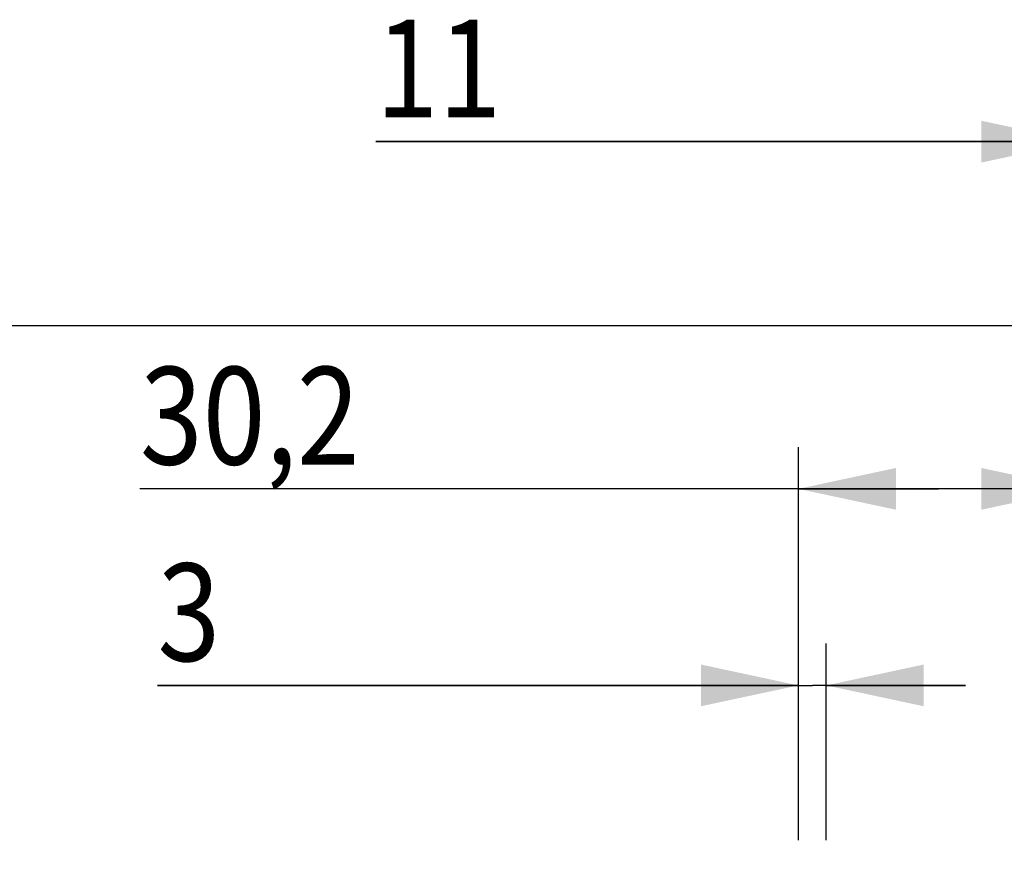
# Model space of a CAD drawing. Units: millimetres. Extents: x 0 to 1782, y 0 to 1260.
# Drawn here: x 253 to 359, y 944 to 1035 of the extents above; entities that cross this region are included whole.
import ezdxf

# ---------------------------------------------------------------- set-up
doc = ezdxf.new("R2010")
doc.units = ezdxf.units.MM
doc.header["$LTSCALE"] = 98.01
doc.layers.get('0').update_dxf_attribs({"linetype": 'CONTINUOUS'})
doc.styles.get("Standard").update_dxf_attribs({"font": 'txt', "width": 0.85})
doc.dimstyles.new('DIMSTYLE_3', dxfattribs={"dimtxt": 10.5, "dimasz": 10.5, "dimexe": 0.18, "dimexo": 0.0625, "dimgap": 0.09, "dimtad": 1, "dimdec": 4, "dimdsep": 46, "dimtxsty": 'Standard', "dimblk": '_FILLED', "dimblk1": '_FILLED', "dimblk2": '_FILLED', "dimcen": 0.09, "dimclrt": 5, "dimadec": 0, "dimazin": 0, "dimtp": 0.0001, "dimtm": 0.0001, "dimtfac": 1, "dimtdec": 4, "dimtofl": 0, "dimtmove": 0, "dimatfit": 3, "dimldrblk": '_FILLED', "dimfxl": 0, "dimtolj": 1, "dimarcsym": 0})
doc.dimstyles.new('DIMSTYLE_5', dxfattribs={"dimtxt": 10.5, "dimasz": 10.5, "dimexe": 0.18, "dimexo": 0.0625, "dimgap": 0.09, "dimtad": 1, "dimdec": 0, "dimdsep": 46, "dimtxsty": 'Standard', "dimblk": '_FILLED', "dimblk1": '_FILLED', "dimblk2": '_FILLED', "dimcen": 0.09, "dimclrt": 5, "dimadec": 0, "dimazin": 0, "dimtfac": 1, "dimtdec": 0, "dimtofl": 0, "dimtmove": 0, "dimatfit": 3, "dimldrblk": '_FILLED', "dimfxl": 0, "dimtolj": 1, "dimarcsym": 0})

# ---------------------------------------------------------------- blocks, each defined once
blk = doc.blocks.new('_FILLED')
at = {"color": 0, "linetype": 'ByBlock'}
blk.add_solid([(0, 0), (-1, 0.214), (-1, -0.214)], dxfattribs=at)
blk = doc.blocks.new('*D21')
at = {"color": 2, "linetype": 'Continuous'}
for p, q in [((370.62, 1002.29), (172.29, 1002.29)), ((176.79, 1002.29), (176.79, 823.29)), ((176.79, 644.29), (176.79, 823.29)), ((370.82, 644.29), (172.29, 644.29))]:
    blk.add_line(p, q, dxfattribs=at)
at = {"color": 2, "linetype": 'Continuous', "xscale": 10.5, "yscale": 10.5, "zscale": 10.5}
for p, rotation in [((176.79, 1002.29), 90), ((176.79, 644.29), 270)]:
    blk.add_blockref('_FILLED', p, dxfattribs=dict(at, rotation=rotation))
at = {"color": 5, "linetype": 'Continuous', "width": 0.85}
for s, p in [('%%216', (174.16, 808.3)), ('358', (174.16, 817.23))]:
    blk.add_text(s, height=10.5, rotation=90, dxfattribs=at).set_placement(p)
blk = doc.blocks.new('*D30')
at = {"color": 2, "linetype": 'Continuous'}
for p, q in [((367.3, 1003.79), (367.3, 1026.62)), ((378.12, 973.21), (378.12, 1026.62)), ((367.3, 1022.12), (291.59, 1022.12)), ((291.59, 1022.12), (372.71, 1022.12)), ((393.12, 1022.12), (372.71, 1022.12)), ((378.12, 1022.12), (393.12, 1022.12))]:
    blk.add_line(p, q, dxfattribs=at)
at = {"color": 2, "linetype": 'Continuous', "xscale": 10.5, "yscale": 10.5, "zscale": 10.5}
blk.add_blockref('_FILLED', (367.3, 1022.12), dxfattribs=at)
at = {"color": 2, "linetype": 'Continuous', "xscale": 10.5, "yscale": 10.5, "zscale": 10.5, "rotation": 180}
blk.add_blockref('_FILLED', (378.12, 1022.12), dxfattribs=at)
at = {"color": 5, "linetype": 'Continuous', "width": 0.85}
blk.add_text('11', height=10.5, dxfattribs=at).set_placement((291.59, 1024.74))
blk = doc.blocks.new('*D33')
at = {"color": 2, "linetype": 'Continuous'}
for p, q in [((337.1, 946.94), (337.1, 968.11)), ((340.1, 946.94), (340.1, 968.11)), ((337.1, 963.61), (268.1, 963.61)), ((268.1, 963.61), (338.6, 963.61)), ((355.1, 963.61), (338.6, 963.61)), ((340.1, 963.61), (355.1, 963.61))]:
    blk.add_line(p, q, dxfattribs=at)
at = {"color": 2, "linetype": 'Continuous', "xscale": 10.5, "yscale": 10.5, "zscale": 10.5}
blk.add_blockref('_FILLED', (337.1, 963.61), dxfattribs=at)
at = {"color": 2, "linetype": 'Continuous', "xscale": 10.5, "yscale": 10.5, "zscale": 10.5, "rotation": 180}
blk.add_blockref('_FILLED', (340.1, 963.61), dxfattribs=at)
at = {"color": 5, "linetype": 'Continuous', "width": 0.85}
blk.add_text('3', height=10.5, dxfattribs=at).set_placement((268.1, 966.23))
blk = doc.blocks.new('*D34')
at = {"color": 2, "linetype": 'Continuous'}
for p, q in [((367.3, 997.79), (367.3, 980.26)), ((337.1, 946.94), (337.1, 989.26)), ((352.2, 984.76), (266.21, 984.76)), ((337.1, 984.76), (352.2, 984.76)), ((367.3, 984.76), (352.2, 984.76))]:
    blk.add_line(p, q, dxfattribs=at)
at = {"color": 2, "linetype": 'Continuous', "xscale": 10.5, "yscale": 10.5, "zscale": 10.5, "rotation": 180}
blk.add_blockref('_FILLED', (337.1, 984.76), dxfattribs=at)
at = {"color": 2, "linetype": 'Continuous', "xscale": 10.5, "yscale": 10.5, "zscale": 10.5}
blk.add_blockref('_FILLED', (367.3, 984.76), dxfattribs=at)
at = {"color": 5, "linetype": 'Continuous', "width": 0.85}
blk.add_text('30,2', height=10.5, dxfattribs=at).set_placement((266.21, 987.38))

msp = doc.modelspace()

# ---------------------------------------------------------------- dimensions: what is measured, and where the dimension line sits
at = {"color": 2, "linetype": 'Continuous'}
for base, p1, p2, dimstyle, picture, middle in [((378.12005, 1022.11649), (367.30012, 1003.78673), (378.12005, 973.20759), 'DIMSTYLE_5', '*D30', (300.51786, 1029.99149)), ((367.30012, 984.75715), (337.10012, 946.93673), (367.30012, 997.78673), 'DIMSTYLE_3', '*D34', (284.06268, 992.63215)), ((340.10012, 963.60623), (337.10012, 946.93673), (340.10012, 946.93673), 'DIMSTYLE_3', '*D33', (272.56674, 971.48123))]:
    dim = msp.add_linear_dim(base=base, p1=p1, p2=p2, dimstyle=dimstyle, dxfattribs=at)
    dim.commit()
    dim.dimension.update_dxf_attribs({"geometry": picture, "text_midpoint": middle, "dimtype": 160})
dim = msp.add_linear_dim(base=(176.78735, 644.28673), p1=(370.61756, 1002.28673), p2=(370.82288, 644.28673), angle=270, text='Ø<>', dimstyle='DIMSTYLE_3', dxfattribs=at)
dim.commit()
dim.dimension.update_dxf_attribs({"geometry": '*D21', "text_midpoint": (168.91235, 826.15267), "dimtype": 160})

doc.saveas('drawing.dxf')
